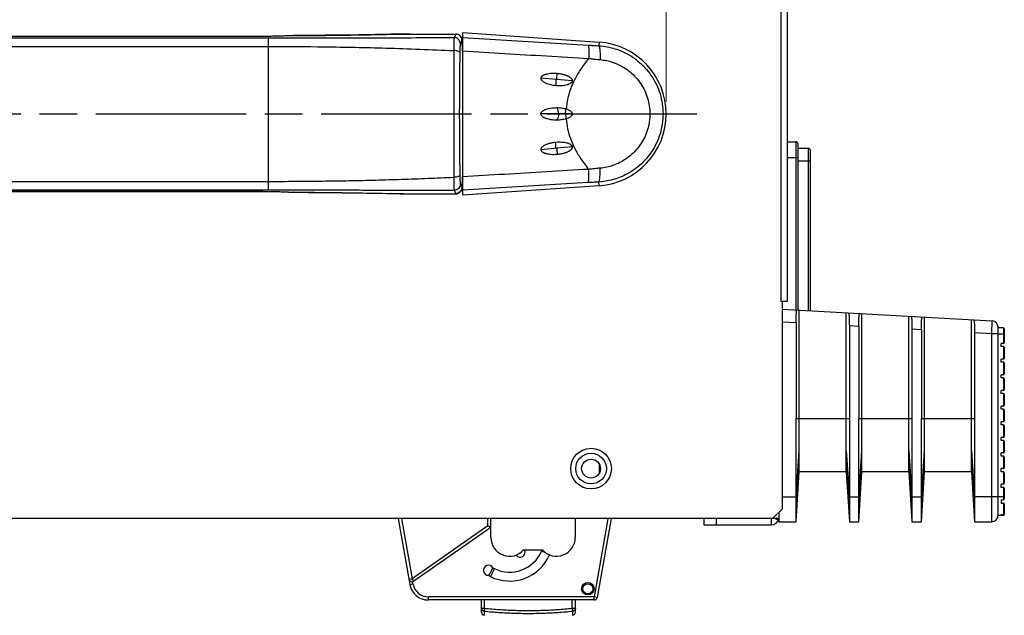
# Model space of a CAD drawing. Units: millimetres. Extents: x 0 to 589, y 4 to 406.
# Drawn here: x 340 to 419, y 73 to 121 of the extents above; entities that cross this region are included whole.
import ezdxf

# ---------------------------------------------------------------- set-up
doc = ezdxf.new("R2010")
doc.units = ezdxf.units.MM
doc.linetypes.add('AM_ISO08W050', pattern=[18, 12, -1.5, 3, -1.5])
doc.layers.add('1寸法線', color=140, linetype='Continuous', lineweight=15)
doc.layers.add('AM_7', color=4, linetype='AM_ISO08W050', lineweight=25)
doc.styles.get("Standard").update_dxf_attribs({"font": 'romans.shx', "bigfont": 'bigfont.shx'})
doc.dimstyles.new('AM_JIS$0', dxfattribs={"dimtxt": 2.5, "dimasz": 2.5, "dimexe": 1, "dimexo": 1, "dimgap": 1, "dimtad": 3, "dimdsep": 46, "dimtxsty": 'STANDARD', "dimblk": 'OPEN', "dimcen": 0, "dimclrd": 256, "dimclre": 256, "dimclrt": 3, "dimadec": 0, "dimazin": 2, "dimtp": 0.1, "dimtm": 0.1, "dimtfac": 0.71, "dimtmove": 0, "dimatfit": 3, "dimldrblk": 'OPEN', "dimfxl": 1, "dimlwd": -1, "dimlwe": -1, "dimarcsym": 0})

# ---------------------------------------------------------------- blocks, each defined once
blk = doc.blocks.new('_Open')
at = {"color": 0, "linetype": 'ByBlock', "lineweight": -2}
for p, q in [((-1, 0.167), (0, 0)), ((-1, -0.167), (0, 0)), ((0, 0), (-1, 0))]:
    blk.add_line(p, q, dxfattribs=at)
blk = doc.blocks.new('*D47')
at = {"layer": '1寸法線', "transparency": 16777216}
for p, q in [((276.768, 114.285), (276.768, 154.957)), ((391.768, 114.285), (391.768, 154.957)), ((279.268, 153.957), (389.268, 153.957))]:
    blk.add_line(p, q, dxfattribs=at)
at = {"layer": 'Defpoints', "color": 0, "lineweight": 15, "transparency": 16777216}
for p in [(391.768, 153.957), (276.768, 113.285), (391.768, 113.285)]:
    blk.add_point(p, dxfattribs=at)
at = {"layer": '1寸法線', "transparency": 16777216, "xscale": 2.5, "yscale": 2.5, "zscale": 2.5, "rotation": 180}
blk.add_blockref('_Open', (276.768, 153.957), dxfattribs=at)
at = {"layer": '1寸法線', "transparency": 16777216, "xscale": 2.5, "yscale": 2.5, "zscale": 2.5}
blk.add_blockref('_Open', (391.768, 153.957), dxfattribs=at)
at = {"layer": '1寸法線', "color": 3, "transparency": 16777216, "insert": (334.268, 156.207), "char_height": 2.5, "attachment_point": 5}
blk.add_mtext('230', dxfattribs=at)

msp = doc.modelspace()

# ---------------------------------------------------------------- linework, layer by layer
at = {"color": 7, "linetype": 'Continuous'}
for p, q in [((400.918117, 128.284758), (400.918117, 98.284758)), ((401.418117, 128.284758), (401.418117, 98.284758)), ((361.975773, 119.543255), (361.975613, 119.543246)), ((361.998709, 119.544365), (361.975773, 119.543258)), ((362.001372, 119.540852), (361.975773, 119.543255)), ((362.001372, 119.540855), (361.975953, 119.539566)), ((362.098276, 119.547414), (361.998709, 119.544365)), ((362.001372, 119.540855), (362.123644, 119.541542)), ((369.901536, 119.6542), (369.73973, 119.650919)), ((369.739732, 119.650919), (369.761226, 119.645033)), ((369.73986, 119.644574), (369.761226, 119.645033)), ((371.335001, 119.667493), (374.965018, 119.667493)), ((371.335001, 119.667493), (371.335001, 119.661377)), ((371.335001, 119.661377), (374.962129, 119.661377)), ((374.962129, 119.661377), (374.834094, 119.389927)), ((374.96506, 119.667493), (374.962129, 119.661377)), ((375.518117, 119.784758), (386.417493, 119.0226)), ((375.518117, 106.784758), (375.518117, 119.784758)), ((308.518117, 119.359975), (360.018117, 119.359975)), ((359.273842, 119.471548), (309.262392, 119.471548)), ((359.273099, 119.474606), (309.263135, 119.474606)), ((359.273796, 119.471548), (359.273069, 119.474606)), ((360.018117, 107.209542), (360.018117, 119.359975)), ((375.461444, 119.164435), (375.333409, 118.892985)), ((375.484759, 119.007505), (375.482162, 119.060229)), ((375.518117, 119.392695), (385.544354, 118.777872)), ((386.417493, 119.0226), (386.396877, 118.727777)), ((308.518117, 118.677262), (360.018117, 118.677262)), ((374.807963, 118.343009), (374.807957, 108.226496)), ((375.490542, 118.667493), (375.491227, 118.667493)), ((375.490542, 118.284758), (375.490542, 118.667493)), ((375.491227, 118.284758), (375.491227, 118.667493)), ((383.025301, 116.03413), (381.772873, 116.143703)), ((384.26336, 115.925814), (383.025301, 116.03413)), ((384.268117, 113.284758), (381.768117, 113.284758)), ((401.418117, 111.059758), (402.118117, 111.059758)), ((402.118117, 111.059758), (402.118117, 97.609758)), ((402.268117, 110.909758), (402.268117, 97.601425)), ((383.025301, 110.535387), (381.772873, 110.425814)), ((384.26336, 110.643703), (383.025301, 110.535387)), ((402.268117, 110.534758), (403.118117, 110.534758)), ((403.118117, 110.534758), (403.118117, 97.554203)), ((403.268117, 110.384758), (403.268117, 97.54587)), ((401.418117, 109.809758), (402.268117, 109.809758)), ((402.268117, 109.534758), (403.268117, 109.534758)), ((308.518117, 107.892255), (360.018117, 107.892255)), ((375.490542, 107.902023), (375.490542, 108.284758)), ((375.490542, 107.902023), (375.491227, 107.902023)), ((375.491227, 107.902023), (375.491227, 108.284758)), ((385.544354, 107.791644), (375.518117, 107.176822)), ((386.417493, 107.546917), (386.396877, 107.84174)), ((308.518117, 107.209542), (360.018117, 107.209542)), ((309.262392, 107.097969), (359.273842, 107.097969)), ((309.263135, 107.094911), (359.273098, 107.094911)), ((359.273796, 107.097969), (359.273069, 107.094911)), ((361.634373, 107.042379), (361.992251, 107.02545)), ((361.975737, 107.026259), (361.975635, 107.026264)), ((362.001371, 107.028659), (361.975737, 107.026259)), ((361.975917, 107.029952), (362.001371, 107.028662)), ((361.992251, 107.02545), (362.093363, 107.022178)), ((362.001371, 107.028662), (362.123706, 107.027974)), ((362.093363, 107.022178), (362.123664, 107.021836)), ((362.114783, 107.021925), (362.123582, 107.021837)), ((374.834095, 107.179588), (374.962129, 106.90814)), ((375.33341, 107.67653), (375.461444, 107.405082)), ((386.417493, 107.546917), (375.518117, 106.784758)), ((369.739717, 106.918598), (369.901455, 106.915319)), ((369.761213, 106.924484), (369.739719, 106.918598)), ((369.739847, 106.924943), (369.761213, 106.924484)), ((371.334995, 106.90814), (374.962129, 106.90814)), ((371.334995, 106.90814), (371.334995, 106.902023)), ((371.334995, 106.902023), (374.965018, 106.902023)), ((374.962129, 106.90814), (374.965059, 106.902023)), ((401.418117, 98.284758), (400.918117, 98.284758)), ((401.018117, 98.284758), (401.018117, 81.684758)), ((401.018117, 97.67087), (417.795852, 96.738773)), ((402.393117, 84.684758), (402.393117, 97.594481)), ((406.143117, 84.684758), (406.143117, 97.386147)), ((407.393117, 84.684758), (407.393117, 97.316703)), ((411.143117, 84.684758), (411.143117, 97.10837)), ((412.393117, 84.684758), (412.393117, 97.038925)), ((416.143117, 84.684758), (416.143117, 96.830592)), ((417.768117, 95.740314), (417.795851, 96.738766)), ((401.018117, 96.67087), (402.143117, 96.60837)), ((402.143117, 96.60837), (402.143117, 88.934758)), ((406.393117, 96.372258), (407.143117, 96.330592)), ((406.393117, 96.372258), (406.393117, 88.934758)), ((407.143117, 96.330592), (407.143117, 88.934758)), ((411.393117, 96.094481), (412.143117, 96.052814)), ((411.393117, 96.094481), (411.393117, 88.934758)), ((412.143117, 96.052814), (412.143117, 88.934758)), ((418.268117, 81.184758), (418.268117, 96.239543)), ((418.693117, 96.184758), (418.268117, 96.184758)), ((418.693117, 96.184758), (418.693117, 94.934758)), ((418.768117, 96.109758), (418.768117, 95.009758)), ((416.393117, 95.816703), (417.768117, 95.740314)), ((416.393117, 95.816703), (416.393117, 88.934758)), ((417.768117, 95.740314), (418.268117, 95.740314)), ((417.768117, 80.684758), (417.768117, 95.740314)), ((418.768117, 95.684758), (418.268117, 95.684758)), ((418.693117, 94.934758), (418.518117, 94.934758)), ((418.518117, 94.684758), (418.518117, 94.934758)), ((418.693117, 94.684758), (418.518117, 94.684758)), ((418.693117, 94.684758), (418.693117, 93.684758)), ((418.768117, 94.609758), (418.768117, 93.759758)), ((418.693117, 93.684758), (418.518117, 93.684758)), ((418.518117, 93.434758), (418.518117, 93.684758)), ((418.693117, 93.434758), (418.518117, 93.434758)), ((418.693117, 93.434758), (418.693117, 92.434758)), ((418.768117, 93.359758), (418.768117, 92.509758)), ((418.693117, 92.434758), (418.518117, 92.434758)), ((418.518117, 92.184758), (418.518117, 92.434758)), ((418.693117, 92.184758), (418.518117, 92.184758)), ((418.693117, 92.184758), (418.693117, 91.184758)), ((418.768117, 92.109758), (418.768117, 91.259758)), ((418.693117, 91.184758), (418.518117, 91.184758)), ((418.518117, 90.934758), (418.518117, 91.184758)), ((418.693117, 90.934758), (418.518117, 90.934758)), ((418.693117, 90.934758), (418.693117, 89.934758)), ((418.768117, 90.859758), (418.768117, 90.009758)), ((418.693117, 89.934758), (418.518117, 89.934758)), ((418.518117, 89.684758), (418.518117, 89.934758)), ((418.693117, 89.684758), (418.518117, 89.684758)), ((418.693117, 89.684758), (418.693117, 88.684758)), ((402.143117, 88.934758), (406.393117, 88.934758)), ((402.143117, 82.684758), (402.143117, 88.934758)), ((406.393117, 88.934758), (406.393117, 82.684758)), ((407.143117, 88.934758), (411.393117, 88.934758)), ((407.143117, 82.684758), (407.143117, 88.934758)), ((411.393117, 88.934758), (411.393117, 82.684758)), ((412.143117, 88.934758), (416.393117, 88.934758)), ((412.143117, 82.684758), (412.143117, 88.934758)), ((416.393117, 88.934758), (416.393117, 82.684758)), ((418.768117, 89.609758), (418.768117, 88.759758)), ((418.693117, 88.684758), (418.518117, 88.684758)), ((418.518117, 88.434758), (418.518117, 88.684758)), ((418.693117, 88.434758), (418.518117, 88.434758)), ((418.693117, 88.434758), (418.693117, 87.434758)), ((418.768117, 88.359758), (418.768117, 87.509758)), ((418.693117, 87.434758), (418.518117, 87.434758)), ((418.518117, 87.184758), (418.518117, 87.434758)), ((418.693117, 87.184758), (418.518117, 87.184758)), ((418.693117, 87.184758), (418.693117, 86.184758)), ((418.768117, 87.109758), (418.768117, 86.259758)), ((402.143117, 82.684758), (402.393117, 86.368363)), ((406.143117, 86.368363), (406.393117, 82.684758)), ((407.143117, 82.684758), (407.393117, 86.368363)), ((411.143117, 86.368363), (411.393117, 82.684758)), ((412.143117, 82.684758), (412.393117, 86.368363)), ((416.143117, 86.368363), (416.393117, 82.684758)), ((418.693117, 86.184758), (418.518117, 86.184758)), ((418.518117, 85.934758), (418.518117, 86.184758)), ((418.693117, 85.934758), (418.518117, 85.934758)), ((418.693117, 85.934758), (418.693117, 84.934758)), ((418.768117, 85.859758), (418.768117, 85.009758)), ((386.443117, 84.614252), (386.443117, 85.255264)), ((402.143117, 80.684758), (402.393117, 85.547117)), ((406.143117, 85.547117), (406.393117, 80.684758)), ((407.143117, 80.684758), (407.393117, 85.547117)), ((411.143117, 85.547117), (411.393117, 80.684758)), ((412.143117, 80.684758), (412.393117, 85.547117)), ((416.143117, 85.547117), (416.393117, 80.684758)), ((418.693117, 84.934758), (418.518117, 84.934758)), ((418.518117, 84.684758), (418.518117, 84.934758)), ((402.143117, 80.684758), (402.393117, 84.684758)), ((406.143117, 84.684758), (402.393117, 84.684758)), ((406.143117, 84.684758), (406.393117, 80.684758)), ((407.143117, 80.684758), (407.393117, 84.684758)), ((411.143117, 84.684758), (407.393117, 84.684758)), ((411.143117, 84.684758), (411.393117, 80.684758)), ((412.143117, 80.684758), (412.393117, 84.684758)), ((416.143117, 84.684758), (412.393117, 84.684758)), ((416.143117, 84.684758), (416.393117, 80.684758)), ((418.693117, 84.684758), (418.518117, 84.684758)), ((418.693117, 84.684758), (418.693117, 83.684758)), ((418.768117, 84.609758), (418.768117, 83.759758)), ((418.693117, 83.684758), (418.518117, 83.684758)), ((418.518117, 83.434758), (418.518117, 83.684758)), ((418.693117, 83.434758), (418.518117, 83.434758)), ((418.693117, 83.434758), (418.693117, 82.434758)), ((418.768117, 83.359758), (418.768117, 82.509758)), ((401.018117, 82.684758), (402.143117, 82.684758)), ((402.143117, 80.684758), (402.143117, 82.684758)), ((406.393117, 82.684758), (407.143117, 82.684758)), ((406.393117, 82.684758), (406.393117, 80.684758)), ((407.143117, 80.684758), (407.143117, 82.684758)), ((411.393117, 82.684758), (412.143117, 82.684758)), ((411.393117, 82.684758), (411.393117, 80.684758)), ((412.143117, 80.684758), (412.143117, 82.684758)), ((418.768117, 82.684758), (416.393117, 82.684758)), ((416.393117, 82.684758), (416.393117, 80.684758)), ((418.518117, 82.434758), (418.693117, 82.434758)), ((418.518117, 82.434758), (418.518117, 82.184758)), ((418.518117, 82.184758), (418.693117, 82.184758)), ((418.693117, 82.184758), (418.693117, 81.184758)), ((418.768117, 82.109758), (418.768117, 81.259758)), ((400.268117, 80.934758), (401.018117, 81.684758)), ((400.768117, 81.434758), (400.768117, 80.684758)), ((418.693117, 81.184758), (418.268117, 81.184758)), ((418.518117, 81.270545), (418.693117, 81.270545)), ((418.518117, 81.270545), (418.518117, 81.205738)), ((418.518117, 81.205738), (418.693117, 81.205738)), ((400.268117, 80.934758), (271.268117, 80.934758)), ((370.371991, 80.934758), (371.299555, 75.674286)), ((370.625848, 80.934758), (371.471738, 76.137477)), ((377.518117, 80.371197), (371.471738, 76.137477)), ((377.768117, 80.241055), (371.615132, 75.932689)), ((377.518117, 80.371197), (377.518117, 80.934758)), ((377.768117, 80.241055), (377.518117, 80.371197)), ((377.768117, 79.434758), (377.768117, 80.934758)), ((384.504185, 80.934758), (384.504185, 79.434758)), ((387.115119, 80.917654), (386.016091, 74.684758)), ((387.371991, 80.934758), (386.262293, 74.641346)), ((394.768117, 80.934758), (394.768117, 80.434758)), ((394.768117, 80.434758), (400.168117, 80.434758)), ((395.768117, 80.934758), (395.768117, 80.434758)), ((400.168117, 80.434758), (400.168117, 80.934758)), ((400.768117, 80.934758), (400.268117, 80.934758)), ((400.724, 80.808939), (400.41428, 80.934758)), ((400.768117, 80.684758), (402.143117, 80.684758)), ((406.393117, 80.684758), (407.143117, 80.684758)), ((411.393117, 80.684758), (412.143117, 80.684758)), ((416.393117, 80.684758), (417.768117, 80.684758)), ((380.386151, 78.434758), (380.463466, 78.434758)), ((380.463466, 78.434758), (381.886151, 78.434758)), ((382.145568, 78.204809), (381.817233, 78.345153)), ((378.047086, 76.94592), (377.732541, 76.304779)), ((371.225536, 76.094065), (371.471738, 76.137477)), ((371.299555, 75.674286), (371.545757, 75.717698)), ((371.615132, 75.932689), (371.471738, 76.137477)), ((371.545757, 75.717698), (371.51515, 75.891275)), ((386.016091, 74.684758), (372.776766, 74.684758)), ((372.776766, 74.434758), (372.776766, 74.684758)), ((386.016091, 74.434758), (372.776766, 74.434758)), ((377.018117, 73.458362), (377.018117, 74.434758)), ((377.268117, 73.771303), (377.268117, 74.434758)), ((384.268117, 73.771303), (384.268117, 74.434758)), ((384.518117, 73.458362), (384.518117, 74.434758)), ((386.262293, 74.641346), (386.016091, 74.684758)), ((386.016091, 74.434758), (386.016091, 74.684758)), ((377.018117, 73.771301), (377.268117, 73.771301)), ((377.245033, 73.54314), (377.242963, 73.213793)), ((377.268117, 73.771301), (377.245033, 73.543141)), ((384.268117, 73.771301), (384.518117, 73.771301)), ((384.268117, 73.771301), (384.291201, 73.543141)), ((384.291201, 73.54314), (384.293271, 73.213795))]:
    msp.add_line(p, q, dxfattribs=at)
for points in [[(361.975613, 119.543246), (361.645275, 119.527614), (361.169632, 119.509035), (360.678602, 119.494302), (360.175108, 119.483553), (359.662059, 119.476883), (359.273047, 119.474606)], [(369.739732, 119.650919), (368.543306, 119.626721), (367.214893, 119.603387), (365.881193, 119.583656), (364.543016, 119.567541), (363.20112, 119.555054), (362.098276, 119.547414)], [(371.335001, 119.667494), (371.129026, 119.667228), (370.811339, 119.665765), (370.500633, 119.663076), (370.197265, 119.659207), (369.901536, 119.6542)], [(375.430484, 119.354316), (375.405514, 119.406383), (375.372239, 119.458955), (375.330714, 119.509261), (375.28001, 119.556252), (375.21961, 119.598067), (375.15016, 119.632067), (375.072798, 119.655776), (374.989252, 119.66691), (374.96503, 119.667495)], [(375.482162, 119.060229), (375.479209, 119.106861), (375.475873, 119.147942), (375.471948, 119.18527), (375.467091, 119.220446), (375.460136, 119.258005), (375.448381, 119.303918), (375.430484, 119.354316)], [(375.491226, 118.667493), (375.490971, 118.73898), (375.490148, 118.813266), (375.488805, 118.883388), (375.48699, 118.948407), (375.484759, 119.007505)], [(375.485877, 107.589559), (375.487745, 107.645633), (375.489253, 107.70632), (375.490359, 107.770998), (375.491027, 107.838779), (375.491226, 107.902023)], [(359.273042, 107.094911), (359.650339, 107.092737), (360.163487, 107.086162), (360.667147, 107.075507), (361.158414, 107.060867), (361.634373, 107.042379)], [(362.123597, 107.021842), (363.201115, 107.014463), (364.543005, 107.001976), (365.881178, 106.985861), (367.214878, 106.96613), (368.543292, 106.942796), (369.739719, 106.918599)], [(374.965052, 106.902037), (374.973865, 106.902115), (375.04962, 106.909222), (375.120581, 106.926772), (375.18583, 106.95326), (375.244784, 106.987306), (375.297216, 107.02779), (375.342559, 107.073299), (375.381052, 107.123159), (375.411569, 107.174463), (375.434417, 107.225002)], [(375.434417, 107.225002), (375.450279, 107.272055), (375.46038, 107.312659), (375.4671, 107.349128), (375.47171, 107.382279), (375.475309, 107.415583), (375.478426, 107.452061), (375.481188, 107.492603)], [(375.481188, 107.492603), (375.48368, 107.538458), (375.485877, 107.589559)], [(369.901455, 106.915319), (370.197135, 106.910311), (370.500489, 106.906442), (370.811214, 106.903753), (371.128947, 106.902289), (371.334995, 106.902023)]]:
    msp.add_lwpolyline(points, dxfattribs=at)
for centre, radius in [((385.768117, 84.934758), 1.625), ((385.768117, 84.934758), 1.225), ((385.768117, 84.934758), 0.75), ((385.512293, 75.334758), 0.5), ((385.512293, 75.334758), 0.4)]:
    msp.add_circle(centre, radius, dxfattribs=at)
for centre, radius, start, end in [((386.016264, 113.284758), 5.751853, 274, 86), ((402.118117, 110.909758), 0.15, 0, 90), ((403.118117, 110.384758), 0.15, 0, 90), ((417.768117, 96.239543), 0.5, 0, 86.82016988), ((418.693117, 96.109758), 0.075, 0, 90), ((418.693117, 95.009758), 0.075, 270, 0), ((418.693117, 94.609758), 0.075, 0, 90), ((418.693117, 93.759758), 0.075, 270, 0), ((418.693117, 93.359758), 0.075, 0, 90), ((418.693117, 92.509758), 0.075, 270, 0), ((418.693117, 92.109758), 0.075, 0, 90), ((418.693117, 91.259758), 0.075, 270, 0), ((418.693117, 90.859758), 0.075, 0, 90), ((418.693117, 90.009758), 0.075, 270, 0), ((418.693117, 89.609758), 0.075, 0, 90), ((418.693117, 88.759758), 0.075, 270, 0), ((418.693117, 88.359758), 0.075, 0, 90), ((418.693117, 87.509758), 0.075, 270, 0), ((418.693117, 87.109758), 0.075, 0, 90), ((418.693117, 86.259758), 0.075, 270, 0), ((418.693117, 85.859758), 0.075, 0, 90), ((418.693117, 85.009758), 0.075, 270, 0), ((418.693117, 84.609758), 0.075, 0, 90), ((418.693117, 83.759758), 0.075, 270, 0), ((418.693117, 83.359758), 0.075, 0, 90), ((418.693117, 82.509758), 0.075, 270, 0), ((418.693117, 82.109758), 0.075, 0, 90), ((417.768117, 81.184758), 0.5, 270, 0), ((418.693117, 81.259758), 0.075, 270, 0), ((400.168117, 81.034758), 0.6, 270, 350.38318955), ((379.268117, 79.434758), 1.5, 180, 318.1896851), ((383.004185, 79.434758), 1.5, 221.8103149, 0), ((379.268117, 79.434758), 3.486368, 243.86731358, 336.35144163), ((379.268117, 79.434758), 2.772226, 243.86731358, 336.85599244), ((380.104268, 78.258757), 0.4, 215.80398366, 26.10415228), ((377.567171, 76.80811), 0.4, 26.9423938, 272.87921023), ((371.471738, 76.137477), 0.25, 190, 305), ((372.776766, 75.934758), 1.5, 190, 270), ((372.776766, 75.934758), 1.25, 190, 270), ((386.016091, 74.684758), 0.25, 270, 350), ((377.268117, 73.458357), 0.25, 180, 264.21921376), ((384.268117, 73.458357), 0.25, 275.78078624, 0)]:
    msp.add_arc(centre, radius, start, end, dxfattribs=at)
for points, knots in [([(361.809473, 119.531478), (361.745821, 119.5285), (361.5558, 119.519996), (361.226748, 119.507173), (360.807517, 119.493938), (360.34373, 119.482867), (359.827576, 119.474703), (359.465227, 119.472086), (359.273842, 119.471548)], [0, 0, 0, 0, 0.191167453, 0.570631884, 0.987893386, 1.449476066, 1.96237569, 2.536533062, 2.536533062, 2.536533062, 2.536533062]), ([(362.123644, 119.541542), (362.949841, 119.54629), (364.639574, 119.560223), (367.178351, 119.594271), (368.890843, 119.626361), (369.73986, 119.644574)], [0, 0, 0, 0, 2.478633154, 5.069345619, 7.616982668, 7.616982668, 7.616982668, 7.616982668]), ([(369.761226, 119.645033), (369.928772, 119.648635), (370.272866, 119.654698), (370.79747, 119.660155), (371.154516, 119.661377), (371.335001, 119.661377)], [0, 0, 0, 0, 0.502752409, 1.032431246, 1.573886311, 1.573886311, 1.573886311, 1.573886311]), ([(375.461444, 119.164435), (375.461069, 119.228917), (375.434408, 119.359304), (375.323085, 119.523939), (375.157671, 119.634557), (375.026894, 119.661005), (374.962129, 119.661377)], [0, 0, 0, 0, 0.1934487666, 0.387447755, 0.5817975991, 0.7760961546, 0.7760961546, 0.7760961546, 0.7760961546]), ([(360.018117, 119.359975), (361.513095, 119.359974), (364.645308, 119.361703), (369.583974, 119.370433), (373.027652, 119.381903), (374.834094, 119.389927)], [0, 0, 0, 0, 4.484935351, 9.396637236, 14.816018107, 14.816018107, 14.816018107, 14.816018107]), ([(374.834094, 119.389927), (374.832038, 119.379314), (374.829076, 119.34736), (374.82489, 119.282371), (374.820918, 119.183081), (374.817039, 119.050182), (374.813716, 118.889258), (374.811049, 118.710341), (374.809142, 118.526157), (374.808292, 118.403107), (374.807971, 118.343018)], [0, 0, 0, 0, 0.032429207, 0.096047344, 0.195504885, 0.33044191, 0.49494527, 0.678361815, 0.867254449, 1.047522476, 1.047522476, 1.047522476, 1.047522476]), ([(375.333409, 118.892985), (375.333035, 118.957467), (375.306373, 119.087854), (375.19505, 119.25249), (375.029636, 119.363107), (374.89886, 119.389555), (374.834094, 119.389927)], [0, 0, 0, 0, 0.1934486976, 0.38744767, 0.5817975424, 0.7760961545, 0.7760961545, 0.7760961545, 0.7760961545]), ([(375.333409, 118.892985), (375.33022, 118.886225), (375.325183, 118.864786), (375.318392, 118.821437), (375.311696, 118.755084), (375.305182, 118.666457), (375.299466, 118.559127), (375.294782, 118.439831), (375.291293, 118.317029), (375.289661, 118.234986), (375.289008, 118.194923)], [0, 0, 0, 0, 0.0224232835, 0.0653472375, 0.1320046916, 0.2222042561, 0.3320285958, 0.4543966436, 0.5803705771, 0.7005739774, 0.7005739774, 0.7005739774, 0.7005739774]), ([(375.490542, 118.667493), (375.490541, 118.713088), (375.490414, 118.801167), (375.485668, 118.925694), (375.48692, 119.02871), (375.468712, 119.108285), (375.483703, 119.146009), (375.462635, 119.166966), (375.461444, 119.164435)], [0, 0, 0, 0, 0.1367851606, 0.2646167686, 0.3720986513, 0.4504400208, 0.49377776, 0.5021690276, 0.5021690276, 0.5021690276, 0.5021690276]), ([(385.544351, 118.777873), (385.555394, 118.75962), (385.56617, 118.698687), (385.57911, 118.585721), (385.585918, 118.4224), (385.588617, 118.217433), (385.585736, 117.977242), (385.580585, 117.806478), (385.57717, 117.71673)], [0, 0, 0, 0, 0.063998981, 0.179906209, 0.344643426, 0.55239467, 0.795516043, 1.06495736, 1.06495736, 1.06495736, 1.06495736]), ([(385.544354, 118.777872), (385.59195, 118.774953), (385.691576, 118.768889), (385.847733, 118.759529), (386.017739, 118.749505), (386.202284, 118.73881), (386.330306, 118.731528), (386.396877, 118.727777)], [0, 0, 0, 0, 0.1430572228, 0.2994308994, 0.4693094269, 0.6539631273, 0.853994507, 0.853994507, 0.853994507, 0.853994507]), ([(386.396877, 118.727777), (386.413489, 118.710638), (386.435833, 118.646379), (386.459752, 118.527786), (386.477793, 118.356868), (386.489684, 118.143442), (386.494208, 117.89409), (386.492272, 117.717101), (386.490109, 117.624277)], [0, 0, 0, 0, 0.071605155, 0.194787456, 0.367659678, 0.584366302, 0.836827746, 1.115375899, 1.115375899, 1.115375899, 1.115375899]), ([(386.396877, 118.727777), (386.626695, 118.713973), (387.057056, 118.660444), (387.675952, 118.5068), (388.271783, 118.285618), (388.885426, 117.970289), (389.505983, 117.538368), (390.0898, 116.991388), (390.594861, 116.352505), (390.999676, 115.645218), (391.294467, 114.887815), (391.473849, 114.095772), (391.534218, 113.286509), (391.474367, 112.477206), (391.295489, 111.685045), (391.001178, 110.927447), (390.596826, 110.219923), (390.092186, 109.580729), (389.508691, 109.033338), (388.888225, 108.6009), (388.274472, 108.285071), (387.678321, 108.06343), (387.058551, 107.909296), (386.627342, 107.855582), (386.396877, 107.84174)], [0, 0, 0, 0, 0.690696619, 1.296763516, 1.909410888, 2.593306279, 3.361114166, 4.170069019, 4.984520162, 5.795245326, 6.605909054, 7.413792973, 8.222658688, 9.031532345, 9.839422044, 10.650081941, 11.460827994, 12.275190005, 13.084163795, 13.852181367, 14.536504045, 15.149481722, 15.756163923, 16.448804276, 16.448804276, 16.448804276, 16.448804276]), ([(360.018117, 118.677262), (361.509047, 118.67726), (364.634031, 118.657424), (369.564809, 118.557356), (373.003287, 118.42765), (374.807971, 118.343018)], [0, 0, 0, 0, 4.472789052, 9.374838752, 14.794842231, 14.794842231, 14.794842231, 14.794842231]), ([(375.289008, 118.194923), (375.285194, 118.217598), (375.233862, 118.264106), (375.12914, 118.302108), (374.980137, 118.333102), (374.868115, 118.341462), (374.807963, 118.343009)], [0, 0, 0, 0, 0.0689795748, 0.1839761147, 0.3404101488, 0.5209242921, 0.5209242921, 0.5209242921, 0.5209242921]), ([(375.289008, 118.194923), (375.278515, 117.550982), (375.261782, 116.246881), (375.249296, 114.277349), (375.249298, 112.291705), (375.261784, 110.322349), (375.278517, 109.018422), (375.289009, 108.374585)], [0, 0, 0, 0, 1.932079927, 3.91259241, 5.908674389, 7.88897353, 9.820741328, 9.820741328, 9.820741328, 9.820741328]), ([(375.518117, 118.313402), (376.631151, 118.247257), (378.861845, 118.114761), (382.214861, 117.915829), (384.454846, 117.783092), (385.577166, 117.716628)], [0, 0, 0, 0, 3.344992716, 6.703876043, 10.076736144, 10.076736144, 10.076736144, 10.076736144]), ([(385.577091, 117.716633), (385.460313, 117.573584), (385.237758, 117.287382), (384.856144, 116.739828), (384.46557, 116.074441), (384.115212, 115.279428), (383.880885, 114.482808), (383.801877, 113.945856), (383.782531, 113.680368)], [0, 0, 0, 0, 0.553986418, 1.087070928, 2.001533067, 2.863858546, 3.686921192, 4.485495963, 4.485495963, 4.485495963, 4.485495963]), ([(385.57717, 117.71673), (385.628408, 117.710813), (385.735496, 117.69879), (385.903155, 117.68091), (386.085218, 117.662431), (386.282414, 117.643345), (386.419099, 117.630708), (386.490109, 117.624277)], [0, 0, 0, 0, 0.1547353025, 0.323280334, 0.5058264741, 0.7037292894, 0.91763047, 0.91763047, 0.91763047, 0.91763047]), ([(386.490109, 117.624277), (386.668559, 117.60811), (387.002614, 117.556695), (387.482479, 117.424847), (387.944982, 117.242089), (388.421766, 116.986669), (388.903995, 116.64077), (389.35832, 116.206595), (389.751894, 115.701587), (390.067242, 115.14345), (390.297119, 114.546717), (390.43723, 113.92316), (390.484341, 113.286137), (390.437634, 112.649082), (390.297917, 112.025432), (390.068412, 111.42855), (389.753426, 110.870229), (389.360178, 110.36498), (388.9061, 109.930491), (388.423941, 109.584194), (387.947071, 109.328386), (387.484318, 109.14527), (387.003776, 109.013029), (386.669062, 108.961452), (386.490109, 108.94524)], [0, 0, 0, 0, 0.537541467, 1.010834451, 1.490312328, 2.02648315, 2.629471381, 3.265047359, 3.905192591, 4.543284354, 5.181313402, 5.816771358, 6.4537251, 7.090693424, 7.726156554, 8.364176519, 9.002291498, 9.642368611, 10.277959127, 10.881116268, 11.417625936, 11.897366109, 12.371144076, 12.910201862, 12.910201862, 12.910201862, 12.910201862]), ([(381.772872, 116.143682), (381.774434, 116.161565), (381.78284, 116.197824), (381.809173, 116.24872), (381.848272, 116.296035), (381.899233, 116.339554), (381.961207, 116.379578), (382.03343, 116.415804), (382.114432, 116.447536), (382.233212, 116.484408), (382.393893, 116.517877), (382.600164, 116.540854), (382.824738, 116.547794), (382.980536, 116.539957), (383.061695, 116.532856)], [0, 0, 0, 0, 0.053853968, 0.110130252, 0.170488083, 0.236832888, 0.310415964, 0.39129573, 0.478829329, 0.571112637, 0.764147376, 0.970097475, 1.193086187, 1.437492991, 1.437492991, 1.437492991, 1.437492991]), ([(383.025301, 116.03413), (383.02922, 116.078919), (383.043213, 116.245018), (383.054999, 116.411313), (383.061695, 116.532856)], [0, 0, 0, 0, 0.1348819257, 0.5000633472, 0.5000633472, 0.5000633472, 0.5000633472]), ([(383.061695, 116.532856), (383.113063, 116.528362), (383.209992, 116.517569), (383.346855, 116.495519), (383.468404, 116.470178), (383.577126, 116.442993), (383.67517, 116.414001), (383.764516, 116.382891), (383.846918, 116.349416), (383.923011, 116.313716), (383.992174, 116.276429), (384.053799, 116.23811), (384.108515, 116.198429), (384.157782, 116.155686), (384.201327, 116.107585), (384.237208, 116.052812), (384.261173, 115.991577), (384.26537, 115.947394), (384.263483, 115.925821)], [0, 0, 0, 0, 0.154693705, 0.292441764, 0.415730521, 0.527071906, 0.628561112, 0.72235051, 0.810776295, 0.89526724, 0.974383984, 1.046361973, 1.112811713, 1.17696327, 1.241698076, 1.306870931, 1.372333713, 1.437300405, 1.437300405, 1.437300405, 1.437300405]), ([(382.974538, 115.536653), (382.897421, 115.5434), (382.750049, 115.561566), (382.539227, 115.604322), (382.344905, 115.6583), (382.193476, 115.716673), (382.080696, 115.772296), (382.002411, 115.81776), (381.932155, 115.866843), (381.872337, 115.919067), (381.825463, 115.974232), (381.792415, 116.030831), (381.773707, 116.087551), (381.771298, 116.125674), (381.772872, 116.143682)], [0, 0, 0, 0, 0.232235042, 0.444932, 0.644817028, 0.836656934, 0.930717981, 1.021843354, 1.107986516, 1.187466298, 1.259408823, 1.324209311, 1.382879533, 1.437107961, 1.437107961, 1.437107961, 1.437107961]), ([(382.961121, 116.039745), (382.956642, 115.988547), (382.950171, 115.892284), (382.948523, 115.756873), (382.955549, 115.640014), (382.966903, 115.568792), (382.974539, 115.536661)], [0, 0, 0, 0, 0.1541792511, 0.2893183044, 0.4059838775, 0.5050602022, 0.5050602022, 0.5050602022, 0.5050602022]), ([(384.263362, 115.925832), (384.261758, 115.907478), (384.252927, 115.870286), (384.225529, 115.818387), (384.185171, 115.770628), (384.112641, 115.710022), (384.021431, 115.660754), (383.918041, 115.62076), (383.734963, 115.564396), (383.498901, 115.530721), (383.211497, 115.521796), (383.05577, 115.529554), (382.974539, 115.536661)], [0, 0, 0, 0, 0.055269566, 0.113029364, 0.174576984, 0.24163736, 0.395604298, 0.482599517, 0.574178438, 0.969775106, 1.192156951, 1.436780163, 1.436780163, 1.436780163, 1.436780163]), ([(383.018117, 112.784753), (382.938609, 112.784753), (382.786439, 112.790288), (382.568034, 112.815667), (382.367082, 112.854248), (382.210405, 112.900701), (382.093834, 112.947092), (382.013488, 112.985771), (381.941809, 113.02864), (381.880729, 113.075037), (381.831798, 113.12462), (381.795806, 113.176549), (381.773417, 113.230075), (381.768116, 113.266968), (381.768117, 113.284761)], [0, 0, 0, 0, 0.238524925, 0.4562422, 0.659043621, 0.85172045, 0.945392053, 1.035208326, 1.118944407, 1.19554654, 1.26471324, 1.327083661, 1.383946158, 1.437325059, 1.437325059, 1.437325059, 1.437325059]), ([(381.768117, 113.284761), (381.768117, 113.302552), (381.773418, 113.339444), (381.795806, 113.392967), (381.831798, 113.444897), (381.880729, 113.49448), (381.941809, 113.540877), (382.013488, 113.583746), (382.093834, 113.622425), (382.210405, 113.668816), (382.367082, 113.715269), (382.568034, 113.75385), (382.786439, 113.779229), (382.938609, 113.784764), (383.018117, 113.784764)], [0, 0, 0, 0, 0.05337414, 0.110236629, 0.172607044, 0.241773741, 0.318375872, 0.402111953, 0.491928226, 0.585599832, 0.778276669, 0.981078099, 1.198795378, 1.437320184, 1.437320184, 1.437320184, 1.437320184]), ([(383.169373, 113.284758), (383.169373, 113.33415), (383.163925, 113.428914), (383.13608, 113.563415), (383.08867, 113.683008), (383.043462, 113.753087), (383.018117, 113.784758)], [0, 0, 0, 0, 0.1481742871, 0.2837968573, 0.4103326795, 0.5320253978, 0.5320253978, 0.5320253978, 0.5320253978]), ([(383.018117, 113.784757), (383.147993, 113.784757), (383.405997, 113.768939), (383.660269, 113.718166), (383.782531, 113.680367)], [0, 0, 0, 0, 0.389629763, 0.7735440107, 0.7735440107, 0.7735440107, 0.7735440107]), ([(383.169373, 113.284758), (383.169373, 113.235367), (383.163925, 113.140603), (383.13608, 113.006102), (383.08867, 112.886508), (383.043462, 112.81643), (383.018117, 112.784758)], [0, 0, 0, 0, 0.1481742871, 0.2837968573, 0.4103326795, 0.5320253978, 0.5320253978, 0.5320253978, 0.5320253978]), ([(383.738468, 113.284758), (383.738468, 113.355723), (383.74437, 113.488801), (383.766823, 113.620404), (383.782531, 113.680368)], [0, 0, 0, 0, 0.2128924377, 0.3988551962, 0.3988551962, 0.3988551962, 0.3988551962]), ([(383.738468, 113.284758), (383.738468, 113.213794), (383.74437, 113.080716), (383.766823, 112.949112), (383.782531, 112.889148)], [0, 0, 0, 0, 0.2128924377, 0.3988551962, 0.3988551962, 0.3988551962, 0.3988551962]), ([(383.782532, 113.680371), (383.843329, 113.661575), (383.933575, 113.628608), (384.045846, 113.570972), (384.121554, 113.52213), (384.184419, 113.468263), (384.231628, 113.409986), (384.260891, 113.348373), (384.268117, 113.305317), (384.268117, 113.284758)], [0, 0, 0, 0, 0.1909080961, 0.2870722659, 0.3781524764, 0.4605890976, 0.5344592932, 0.6014609238, 0.6631353414, 0.6631353414, 0.6631353414, 0.6631353414]), ([(384.268117, 113.284758), (384.268117, 113.2642), (384.260891, 113.221144), (384.231628, 113.159531), (384.184419, 113.101254), (384.121554, 113.047387), (384.045846, 112.998545), (383.933575, 112.940909), (383.843329, 112.907942), (383.782532, 112.889146)], [0, 0, 0, 0, 0.0616744148, 0.1286760454, 0.202546241, 0.2849828622, 0.3760630727, 0.4722272425, 0.6631353386, 0.6631353386, 0.6631353386, 0.6631353386]), ([(383.782531, 112.889149), (383.660269, 112.851351), (383.405997, 112.800578), (383.147993, 112.78476), (383.018117, 112.78476)], [0, 0, 0, 0, 0.383914248, 0.7735440095, 0.7735440095, 0.7735440095, 0.7735440095]), ([(383.782531, 112.889148), (383.801877, 112.623661), (383.880885, 112.086709), (384.115212, 111.290089), (384.46557, 110.495075), (384.856144, 109.829689), (385.237758, 109.282135), (385.460313, 108.995933), (385.577091, 108.852884)], [0, 0, 0, 0, 0.79857477, 1.621637416, 2.483962896, 3.398425035, 3.931509544, 4.485495963, 4.485495963, 4.485495963, 4.485495963]), ([(381.772755, 110.425802), (381.77086, 110.447457), (381.775412, 110.494103), (381.803214, 110.561881), (381.850678, 110.628359), (381.917046, 110.691546), (382.000676, 110.751362), (382.098244, 110.807076), (382.205918, 110.857332), (382.320449, 110.900996), (382.440387, 110.938145), (382.565546, 110.969863), (382.696241, 110.996874), (382.833106, 111.018409), (382.926692, 111.02867), (382.974539, 111.032856)], [0, 0, 0, 0, 0.065212627, 0.137714686, 0.217534613, 0.308472239, 0.411385799, 0.525295434, 0.645081218, 0.767513691, 0.892723496, 1.021549544, 1.154720181, 1.292954778, 1.437043943, 1.437043943, 1.437043943, 1.437043943]), ([(382.961121, 110.529772), (382.956642, 110.580969), (382.950171, 110.677233), (382.948523, 110.812644), (382.955549, 110.929503), (382.966903, 111.000725), (382.974539, 111.032856)], [0, 0, 0, 0, 0.1541792511, 0.2893183044, 0.4059838775, 0.5050602022, 0.5050602022, 0.5050602022, 0.5050602022]), ([(382.974539, 111.032856), (383.05577, 111.039962), (383.211497, 111.047721), (383.498901, 111.038796), (383.734963, 111.005121), (383.918041, 110.948757), (384.021431, 110.908763), (384.112641, 110.859494), (384.185171, 110.798889), (384.225529, 110.75113), (384.252927, 110.69923), (384.261758, 110.662037), (384.263362, 110.643683)], [0, 0, 0, 0, 0.244623171, 0.467005011, 0.862601675, 0.954180594, 1.041175812, 1.195142747, 1.262203121, 1.323750738, 1.38151053, 1.436782269, 1.436782269, 1.436782269, 1.436782269]), ([(383.061695, 110.036661), (382.980536, 110.02956), (382.824738, 110.021723), (382.600164, 110.028663), (382.393893, 110.05164), (382.233212, 110.085109), (382.114432, 110.121981), (382.03343, 110.153713), (381.961207, 110.189939), (381.899233, 110.229963), (381.848272, 110.273482), (381.809173, 110.320797), (381.782844, 110.371686), (381.774438, 110.407937), (381.772874, 110.425813)], [0, 0, 0, 0, 0.244406812, 0.467395519, 0.673345616, 0.866380351, 0.958663658, 1.046197255, 1.12707702, 1.200660094, 1.267004897, 1.327362727, 1.383639008, 1.437470735, 1.437470735, 1.437470735, 1.437470735]), ([(383.025301, 110.535387), (383.02922, 110.490597), (383.043213, 110.324499), (383.054999, 110.158204), (383.061695, 110.036661)], [0, 0, 0, 0, 0.1348819257, 0.5000633472, 0.5000633472, 0.5000633472, 0.5000633472]), ([(384.263485, 110.643694), (384.265417, 110.621617), (384.260915, 110.576266), (384.235691, 110.513607), (384.198186, 110.457829), (384.153082, 110.409284), (384.102674, 110.366517), (384.047257, 110.327072), (383.985339, 110.289181), (383.916193, 110.252412), (383.840194, 110.217189), (383.75771, 110.184083), (383.668083, 110.153257), (383.56984, 110.124567), (383.461395, 110.097751), (383.340981, 110.072949), (383.20654, 110.051536), (383.111722, 110.041038), (383.061695, 110.036661)], [0, 0, 0, 0, 0.066484146, 0.133818222, 0.200865712, 0.267009928, 0.332015237, 0.398860045, 0.470890416, 0.549640575, 0.633672625, 0.722067543, 0.816161331, 0.9179004, 1.029005956, 1.151209519, 1.286616483, 1.437270649, 1.437270649, 1.437270649, 1.437270649]), ([(385.577091, 108.852884), (384.454796, 108.786422), (382.214836, 108.653687), (378.861845, 108.454756), (376.631151, 108.32226), (375.518117, 108.256114)], [0, 0, 0, 0, 3.372783926, 6.731667252, 10.076660839, 10.076660839, 10.076660839, 10.076660839]), ([(385.544139, 107.791631), (385.555196, 107.809881), (385.565996, 107.870825), (385.57896, 107.983803), (385.585793, 108.147143), (385.588512, 108.352133), (385.585647, 108.592347), (385.580503, 108.763127), (385.577091, 108.852884)], [0, 0, 0, 0, 0.064014235, 0.179937999, 0.344695032, 0.552468879, 0.79561433, 1.065079484, 1.065079484, 1.065079484, 1.065079484]), ([(386.490109, 108.94524), (386.419099, 108.938809), (386.282413, 108.926171), (386.085217, 108.907085), (385.903154, 108.888606), (385.735471, 108.870724), (385.628358, 108.858698), (385.577095, 108.852779)], [0, 0, 0, 0, 0.213903445, 0.4118046216, 0.5943505436, 0.7628956178, 0.9177059725, 0.9177059725, 0.9177059725, 0.9177059725]), ([(386.396877, 107.84174), (386.413489, 107.858879), (386.435834, 107.923137), (386.459752, 108.041731), (386.477793, 108.212649), (386.489684, 108.426075), (386.494208, 108.675426), (386.492272, 108.852416), (386.490109, 108.94524)], [0, 0, 0, 0, 0.071605186, 0.194787541, 0.367659835, 0.584366544, 0.83682808, 1.115376323, 1.115376323, 1.115376323, 1.115376323]), ([(360.018117, 107.892255), (360.738429, 107.892255), (362.173703, 107.896685), (364.318554, 107.916633), (366.447343, 107.950026), (368.560142, 107.997172), (370.657002, 108.058456), (372.737949, 108.134124), (374.11973, 108.194206), (374.807958, 108.226492)], [0, 0, 0, 0, 2.160935353, 4.305810676, 6.434792375, 8.548041452, 10.645739136, 12.728004549, 14.794958232, 14.794958232, 14.794958232, 14.794958232]), ([(375.289009, 108.374585), (375.285198, 108.35191), (375.233868, 108.305398), (375.129144, 108.267395), (374.980137, 108.236399), (374.868111, 108.228039), (374.807958, 108.226492)], [0, 0, 0, 0, 0.0689782343, 0.1839759481, 0.3404147634, 0.5209356348, 0.5209356348, 0.5209356348, 0.5209356348]), ([(374.807958, 108.226492), (374.808261, 108.169702), (374.809058, 108.051916), (374.810863, 107.873632), (374.81342, 107.696771), (374.81666, 107.534572), (374.820518, 107.398095), (374.82451, 107.294303), (374.82884, 107.225332), (374.831876, 107.191043), (374.834095, 107.179588)], [0, 0, 0, 0, 0.170372721, 0.353363819, 0.534878368, 0.701015013, 0.840038129, 0.944508153, 1.012513225, 1.047517265, 1.047517265, 1.047517265, 1.047517265]), ([(375.289009, 108.374585), (375.289626, 108.336722), (375.291174, 108.258185), (375.294476, 108.139309), (375.298978, 108.021376), (375.30456, 107.913193), (375.311039, 107.822188), (375.317781, 107.752831), (375.324787, 107.70685), (375.329974, 107.683815), (375.33341, 107.67653)], [0, 0, 0, 0, 0.1136057697, 0.2356528546, 0.3567582426, 0.4676678744, 0.5605774287, 0.630558422, 0.6763964511, 0.7005625599, 0.7005625599, 0.7005625599, 0.7005625599]), ([(375.461444, 107.405082), (375.462632, 107.402565), (375.483684, 107.423315), (375.468681, 107.461112), (375.486908, 107.540429), (375.485649, 107.643396), (375.490414, 107.768018), (375.490542, 107.856269), (375.490542, 107.902023)], [0, 0, 0, 0, 0.0083470571, 0.0515507153, 0.1297568863, 0.2370608334, 0.3649213906, 0.5021858016, 0.5021858016, 0.5021858016, 0.5021858016]), ([(386.396877, 107.84174), (386.330305, 107.837989), (386.202283, 107.830706), (386.017738, 107.820012), (385.847732, 107.809988), (385.691576, 107.800628), (385.59195, 107.794564), (385.544354, 107.791644)], [0, 0, 0, 0, 0.2000335275, 0.3846856836, 0.5545639987, 0.7109377058, 0.853994507, 0.853994507, 0.853994507, 0.853994507]), ([(359.273842, 107.097969), (359.465017, 107.097432), (359.826982, 107.094819), (360.342606, 107.08667), (360.805954, 107.075621), (361.224918, 107.062408), (361.554093, 107.049592), (361.744355, 107.041084), (361.808252, 107.038096)], [0, 0, 0, 0, 0.573528107, 1.085906598, 1.547046827, 1.963954569, 2.343410856, 2.535310032, 2.535310032, 2.535310032, 2.535310032]), ([(360.018117, 107.209542), (360.740537, 107.209542), (362.179879, 107.209155), (364.330561, 107.207415), (366.464507, 107.204501), (368.58148, 107.200375), (370.681244, 107.19497), (372.763538, 107.188186), (374.145882, 107.182642), (374.834095, 107.179588)], [0, 0, 0, 0, 2.167261109, 4.318024393, 6.452049295, 8.569105159, 10.668953975, 12.751360605, 14.816020158, 14.816020158, 14.816020158, 14.816020158]), ([(362.123706, 107.027974), (362.949881, 107.023227), (364.63958, 107.009293), (367.178332, 106.975247), (368.890821, 106.943156), (369.739847, 106.924943)], [0, 0, 0, 0, 2.478567843, 5.069242356, 7.616907418, 7.616907418, 7.616907418, 7.616907418]), ([(375.33341, 107.67653), (375.333036, 107.612048), (375.306374, 107.481661), (375.195051, 107.317025), (375.029637, 107.206408), (374.89886, 107.17996), (374.834095, 107.179588)], [0, 0, 0, 0, 0.1934487668, 0.3874477554, 0.5817975995, 0.7760961545, 0.7760961545, 0.7760961545, 0.7760961545]), ([(375.461444, 107.405082), (375.461069, 107.340602), (375.434409, 107.210218), (375.323089, 107.045582), (375.157675, 106.934961), (375.026896, 106.908512), (374.962129, 106.90814)], [0, 0, 0, 0, 0.1934431141, 0.3874406332, 0.5817927184, 0.7760961487, 0.7760961487, 0.7760961487, 0.7760961487]), ([(369.761213, 106.924484), (369.928886, 106.920879), (370.272984, 106.914817), (370.797591, 106.909362), (371.154512, 106.908139), (371.334995, 106.90814)], [0, 0, 0, 0, 0.503135561, 1.03244427, 1.573894287, 1.573894287, 1.573894287, 1.573894287]), ([(402.143117, 96.60837), (402.143117, 96.67319), (402.143882, 96.800493), (402.147316, 96.985467), (402.152868, 97.155737), (402.160348, 97.305901), (402.169208, 97.426277), (402.179362, 97.522309), (402.188923, 97.569429), (402.198269, 97.605306), (402.205617, 97.604897)], [0, 0, 0, 0, 0.194461313, 0.381959787, 0.554766973, 0.706280792, 0.830671766, 0.923211137, 0.980641439, 1.002720109, 1.002720109, 1.002720109, 1.002720109]), ([(406.330617, 97.375731), (406.338365, 97.3753), (406.346648, 97.339225), (406.357205, 97.290071), (406.366858, 97.193369), (406.37593, 97.071854), (406.383331, 96.921079), (406.388913, 96.750248), (406.392346, 96.564824), (406.393117, 96.437225), (406.393117, 96.372258)], [0, 0, 0, 0, 0.02327903, 0.082067123, 0.175783778, 0.30109011, 0.453268481, 0.626569824, 0.814512997, 1.009411717, 1.009411717, 1.009411717, 1.009411717]), ([(407.143117, 96.330592), (407.143117, 96.395412), (407.143882, 96.522714), (407.147316, 96.707688), (407.152868, 96.877958), (407.160348, 97.028123), (407.169208, 97.148499), (407.179362, 97.244531), (407.188923, 97.291652), (407.198269, 97.327528), (407.205617, 97.32712)], [0, 0, 0, 0, 0.19445959, 0.38195854, 0.554766407, 0.706280928, 0.83067225, 0.923211624, 0.980641743, 1.002720119, 1.002720119, 1.002720119, 1.002720119]), ([(411.330617, 97.097953), (411.338365, 97.097522), (411.346648, 97.061448), (411.357205, 97.012293), (411.366858, 96.915591), (411.37593, 96.794076), (411.383331, 96.643302), (411.388913, 96.47247), (411.392346, 96.287046), (411.393117, 96.159447), (411.393117, 96.094481)], [0, 0, 0, 0, 0.023279029, 0.082067121, 0.175783777, 0.30109011, 0.453268482, 0.626569827, 0.814513001, 1.009411717, 1.009411717, 1.009411717, 1.009411717]), ([(412.143117, 96.052814), (412.143117, 96.117634), (412.143882, 96.244936), (412.147316, 96.42991), (412.152868, 96.60018), (412.160348, 96.750345), (412.169208, 96.870722), (412.179362, 96.966754), (412.188923, 97.013874), (412.198269, 97.04975), (412.205617, 97.049342)], [0, 0, 0, 0, 0.19445959, 0.38195854, 0.554766407, 0.706280928, 0.83067225, 0.923211624, 0.980641743, 1.002720119, 1.002720119, 1.002720119, 1.002720119]), ([(416.330617, 96.820175), (416.338365, 96.819745), (416.346648, 96.78367), (416.357205, 96.734515), (416.366858, 96.637813), (416.37593, 96.516298), (416.383331, 96.365524), (416.388913, 96.194692), (416.392346, 96.009268), (416.393117, 95.881669), (416.393117, 95.816703)], [0, 0, 0, 0, 0.023279029, 0.082067121, 0.175783777, 0.30109011, 0.453268482, 0.626569827, 0.814513001, 1.009411717, 1.009411717, 1.009411717, 1.009411717]), ([(418.768117, 81.380918), (418.768117, 81.373516), (418.767167, 81.358359), (418.762554, 81.335781), (418.754089, 81.313722), (418.740883, 81.293303), (418.721055, 81.275892), (418.702798, 81.270545), (418.693117, 81.270545)], [0, 0, 0, 0, 0.0222051591, 0.0454147285, 0.0688814292, 0.0926959129, 0.117698269, 0.1467411312, 0.1467411312, 0.1467411312, 0.1467411312]), ([(418.756785, 81.235931), (418.752666, 81.230222), (418.741723, 81.219456), (418.719707, 81.208442), (418.702334, 81.205738), (418.693117, 81.205738)], [0, 0, 0, 0, 0.0211174474, 0.04515442931, 0.07280615061, 0.07280615061, 0.07280615061, 0.07280615061]), ([(418.765554, 81.253466), (418.765503, 81.253302), (418.763558, 81.247061), (418.76051, 81.241093), (418.756785, 81.235931)], [0, 0, 0, 0, 0.00051543819, 0.01961268599, 0.01961268599, 0.01961268599, 0.01961268599]), ([(381.817233, 78.345153), (381.824128, 78.361282), (381.838921, 78.391921), (381.856435, 78.421087), (381.865544, 78.434758)], [0, 0, 0, 0, 0.052621465, 0.1019054001, 0.1019054001, 0.1019054001, 0.1019054001]), ([(377.587263, 76.408615), (377.596763, 76.420235), (377.61594, 76.444741), (377.644363, 76.483557), (377.673247, 76.525285), (377.701949, 76.568852), (377.729229, 76.612143), (377.754038, 76.65309), (377.776724, 76.691846), (377.798366, 76.730051), (377.819599, 76.768843), (377.833446, 76.79508), (377.840189, 76.80811)], [0, 0, 0, 0, 0.0450281919, 0.0933265402, 0.144313117, 0.1972586137, 0.2498319091, 0.297811004, 0.3408824833, 0.3845488039, 0.4295332617, 0.4735461828, 0.4735461828, 0.4735461828, 0.4735461828]), ([(377.732541, 76.304779), (377.714738, 76.313513), (377.67984, 76.332939), (377.63093, 76.367502), (377.601138, 76.394312), (377.587263, 76.408615)], [0, 0, 0, 0, 0.0594885383, 0.1195599864, 0.1793416704, 0.1793416704, 0.1793416704, 0.1793416704]), ([(377.840189, 76.80811), (377.84508, 76.817562), (377.854625, 76.836273), (377.868374, 76.86407), (377.881299, 76.891086), (377.893326, 76.91716), (377.90441, 76.942181), (377.914527, 76.966093), (377.920795, 76.981722), (377.923756, 76.989348)], [0, 0, 0, 0, 0.0319291512, 0.0630133176, 0.093029169, 0.121774205, 0.1491506524, 0.1751247554, 0.1996642275, 0.1996642275, 0.1996642275, 0.1996642275]), ([(377.923756, 76.989348), (377.94518, 76.984664), (377.987253, 76.972511), (378.027576, 76.955491), (378.047086, 76.94592)], [0, 0, 0, 0, 0.0657915977, 0.130987726, 0.130987726, 0.130987726, 0.130987726]), ([(377.018117, 73.771301), (377.018117, 73.755176), (377.021886, 73.722673), (377.038554, 73.676303), (377.065449, 73.63422), (377.101318, 73.598315), (377.144535, 73.570152), (377.193107, 73.550918), (377.227618, 73.544633), (377.245033, 73.543141)], [0, 0, 0, 0, 0.0483750962, 0.0971429062, 0.1466215057, 0.1969860721, 0.2482628682, 0.300290744, 0.3527274209, 0.3527274209, 0.3527274209, 0.3527274209]), ([(377.245033, 73.543141), (377.635175, 73.503713), (378.416806, 73.437951), (379.591817, 73.378714), (380.768112, 73.35897), (381.944409, 73.378713), (383.119423, 73.437951), (383.901057, 73.503713), (384.291201, 73.543141)], [0, 0, 0, 0, 1.176386697, 2.352655583, 3.528877789, 4.705101076, 5.881373265, 7.057765635, 7.057765635, 7.057765635, 7.057765635]), ([(377.268117, 73.771303), (377.655676, 73.732093), (378.432172, 73.666686), (379.599487, 73.60777), (380.768117, 73.588131), (381.936747, 73.60777), (383.104063, 73.666686), (383.880558, 73.732093), (384.268117, 73.771303)], [0, 0, 0, 0, 1.168613242, 2.33721702, 3.505773688, 4.674331673, 5.842936543, 7.011548056, 7.011548056, 7.011548056, 7.011548056]), ([(384.518117, 73.771301), (384.518117, 73.755181), (384.51435, 73.722689), (384.497694, 73.676334), (384.470817, 73.634262), (384.434973, 73.598365), (384.391781, 73.570189), (384.343189, 73.550943), (384.308649, 73.544622), (384.291201, 73.543141)], [0, 0, 0, 0, 0.0483598632, 0.0971104945, 0.1465677149, 0.1969130949, 0.2481669684, 0.3001929381, 0.3527274521, 0.3527274521, 0.3527274521, 0.3527274521])]:
    msp.add_open_spline(points, degree=3, knots=knots, dxfattribs=at)
for points in [[(361.975953, 119.539566), (361.920465, 119.536769), (361.864971, 119.534074), (361.809473, 119.531478)], [(362.123572, 119.547673), (362.082776, 119.54742), (362.041973, 119.54485), (362.001372, 119.540856)], [(361.808252, 107.038096), (361.864145, 107.035483), (361.920034, 107.032769), (361.975917, 107.029952)], [(362.001371, 107.028659), (362.020841, 107.02674), (362.040348, 107.025149), (362.059878, 107.023985)], [(362.059878, 107.023985), (362.07816, 107.022896), (362.09647, 107.022182), (362.114783, 107.021925)], [(418.768117, 81.270545), (418.768117, 81.264788), (418.767242, 81.258969), (418.765554, 81.253466)]]:
    msp.add_open_spline(points, degree=3, dxfattribs=at)
at = {"layer": 'AM_7'}
msp.add_line((274.22806, 113.284758), (394.308174, 113.284758), dxfattribs=at)

# ---------------------------------------------------------------- dimensions: what is measured, and where the dimension line sits
at = {"layer": '1寸法線'}
dim = msp.add_linear_dim(base=(391.768117, 153.957004), p1=(276.768117, 113.284758), p2=(391.768117, 113.284758), dimstyle='AM_JIS$0', override={"dimlfac": 2, "dimadec": 4, "dimtp": 0.2, "dimtm": 0.2}, dxfattribs=at)
dim.commit()
dim.dimension.update_dxf_attribs({"geometry": '*D47', "text_midpoint": (334.268117, 156.207004)})

doc.saveas('drawing.dxf')
